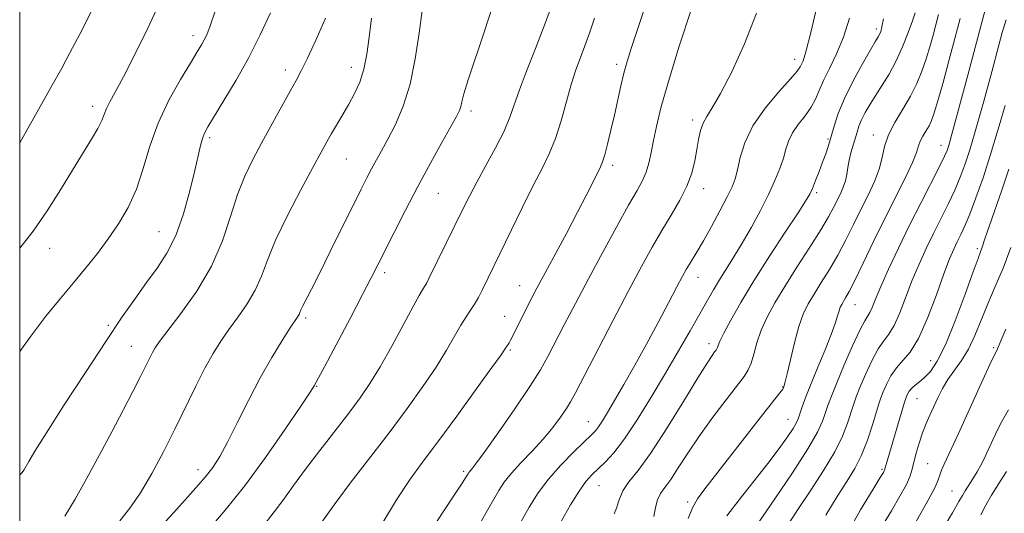
# Model space of a CAD drawing. Extents: x 2064800 to 2067700, y 337300 to 340200.
# Drawn here: x 2065000 to 2065202, y 338343 to 338444 of the extents above; entities that cross this region are included whole.
import ezdxf

# ---------------------------------------------------------------- set-up
doc = ezdxf.new("R2010")
doc.units = 0
doc.header["$MEASUREMENT"] = 0
for name, color, linetype, lineweight in [('32000', 7, 'Continuous', 0), ('DTM SPOT ELEVATION', 2, 'Continuous', 13), ('INDEX CONTOUR', 41, 'Continuous', 13), ('INTERMEDIATE CONTOUR', 44, 'Continuous', 0)]:
    doc.layers.add(name, color=color, linetype=linetype, lineweight=lineweight)

msp = doc.modelspace()

# ---------------------------------------------------------------- linework, layer by layer
at = {"layer": '32000', "flags": 128}
msp.add_lwpolyline([(2065000, 337500), (2067500, 337500), (2067500, 340000), (2065000, 340000), (2065000, 337500)], dxfattribs=at)
at = {"layer": 'DTM SPOT ELEVATION'}
for p in [(2065035.6, 338440.68, 1301.5), (2065175.93, 338442.06, 1327.6), (2065068.13, 338434.18, 1307.4), (2065122.58, 338434.77, 1317.6), (2065159.2, 338435.79, 1323.4), (2065054.59, 338433.65, 1305.5), (2065015, 338426.15, 1299.5), (2065092.69, 338425.18, 1312.4), (2065138.22, 338423.33, 1321.6), (2065175.36, 338420.26, 1331.4), (2065039.03, 338419.68, 1304.3), (2065166.04, 338419.41, 1327.8), (2065189.22, 338418.16, 1335.3), (2065067.06, 338415.3, 1308.9), (2065121.82, 338414.03, 1318.4), (2065085.98, 338408.27, 1312.9), (2065140.51, 338409.24, 1322.6), (2065163.72, 338408.41, 1328.3), (2065028.64, 338400.38, 1303.1), (2065006.16, 338396.97, 1300.7), (2065196.71, 338396.88, 1341.7), (2065074.97, 338391.97, 1312.4), (2065139.34, 338391.02, 1324.7), (2065102.67, 338389.3, 1317.2), (2065171.59, 338385.4, 1334.8), (2065058.73, 338382.63, 1310.3), (2065099.61, 338382.99, 1317.2), (2065018.21, 338381.13, 1303.7), (2065022.96, 338376.86, 1305.2), (2065100.74, 338376.08, 1318.2), (2065141.59, 338377.39, 1327.5), (2065200.04, 338376.53, 1345.8), (2065187.07, 338373.87, 1341.1), (2065061.01, 338368.64, 1312.1), (2065156.68, 338368.5, 1331.9), (2065184.3, 338366.1, 1342.9), (2065157.78, 338361.83, 1333.2), (2065116.78, 338361.32, 1323.2), (2065036.62, 338351.5, 1309.4), (2065177.12, 338351.52, 1341.8), (2065186.51, 338352.7, 1345.1), (2065091.18, 338351.17, 1319.7), (2065118.95, 338348.17, 1326.9), (2065191.45, 338347.09, 1347.1), (2065137.21, 338344.85, 1331.7)]:
    msp.add_point(p, dxfattribs=at)
at = {"layer": 'INDEX CONTOUR'}
for points in [[(2065028.894, 338447.825, 1300), (2065026.343, 338442.214, 1300), (2065023.665, 338436.768, 1300), (2065021.31, 338432.213, 1300), (2065019.624, 338429.076, 1300), (2065018.529, 338427.071, 1300), (2065017.844, 338425.71, 1300), (2065016.865, 338423.268, 1300), (2065016.066, 338421.625, 1300), (2065014.772, 338419.396, 1300), (2065010.84, 338413.037, 1300), (2065008.355, 338408.968, 1300), (2065005.634, 338404.651, 1300), (2065002.755, 338400.472, 1300), (2065000, 338396.982, 1300)], [(2065082.685, 338445.859, 1310), (2065082.017, 338441.165, 1310), (2065081.253, 338435.88, 1310), (2065080.213, 338430.699, 1310), (2065078.787, 338426.194, 1310), (2065077.163, 338422.447, 1310), (2065075.604, 338419.415, 1310), (2065074.309, 338417.023, 1310), (2065072.285, 338413.307, 1310), (2065071.324, 338411.469, 1310), (2065070.141, 338409.126, 1310), (2065063.796, 338396.314, 1310), (2065061.558, 338391.829, 1310), (2065059.916, 338388.591, 1310), (2065058.161, 338385.155, 1310), (2065057.775, 338384.311, 1310), (2065057.553, 338383.767, 1310), (2065057.379, 338383.374, 1310), (2065057.125, 338382.949, 1310), (2065055.568, 338380.612, 1310), (2065053.913, 338378.048, 1310), (2065051.78, 338374.566, 1310), (2065049.397, 338370.361, 1310), (2065046.982, 338365.7, 1310), (2065044.7, 338361.093, 1310), (2065042.708, 338357.116, 1310), (2065041.089, 338354.165, 1310), (2065039.637, 338351.929, 1310), (2065038.073, 338349.913, 1310), (2065036.181, 338347.72, 1310), (2065034, 338345.302, 1310), (2065031.631, 338342.71, 1310), (2065029.204, 338340.032, 1310)], [(2065137.953, 338446.18, 1320), (2065135.475, 338438.488, 1320), (2065133.235, 338431.25, 1320), (2065131.698, 338425.838, 1320), (2065130.758, 338422.015, 1320), (2065130.164, 338419.139, 1320), (2065129.693, 338416.673, 1320), (2065129.227, 338414.502, 1320), (2065128.675, 338412.615, 1320), (2065127.927, 338410.899, 1320), (2065126.792, 338408.839, 1320), (2065125.063, 338405.815, 1320), (2065122.626, 338401.431, 1320), (2065119.757, 338396.16, 1320), (2065116.827, 338390.7, 1320), (2065114.157, 338385.651, 1320), (2065111.856, 338381.243, 1320), (2065108.493, 338374.742, 1320), (2065106.94, 338371.989, 1320), (2065104.781, 338368.558, 1320), (2065101.695, 338363.979, 1320), (2065098.288, 338359.076, 1320), (2065095.391, 338354.995, 1320), (2065093.631, 338352.587, 1320), (2065092.793, 338351.508, 1320), (2065092.268, 338350.879, 1320), (2065092.122, 338350.655, 1320), (2065091.733, 338349.994, 1320), (2065090.912, 338348.725, 1320), (2065088.981, 338345.807, 1320), (2065085.65, 338340.823, 1320)], [(2065183.921, 338445.349, 1330), (2065183.383, 338443.713, 1330), (2065182.512, 338441.308, 1330), (2065181.336, 338438.344, 1330), (2065179.979, 338435.345, 1330), (2065178.553, 338432.728, 1330), (2065177.14, 338430.475, 1330), (2065175.814, 338428.459, 1330), (2065174.643, 338426.584, 1330), (2065173.664, 338424.867, 1330), (2065172.906, 338423.355, 1330), (2065172.372, 338422.061, 1330), (2065171.974, 338420.862, 1330), (2065171.159, 338418.164, 1330), (2065170.713, 338416.614, 1330), (2065170.344, 338415.057, 1330), (2065170.1, 338413.577, 1330), (2065169.895, 338412.175, 1330), (2065169.61, 338410.828, 1330), (2065169.153, 338409.512, 1330), (2065168.557, 338408.19, 1330), (2065167.145, 338405.333, 1330), (2065166.122, 338403.424, 1330), (2065164.547, 338400.764, 1330), (2065162.273, 338397.175, 1330), (2065159.642, 338393.1, 1330), (2065157.116, 338389.135, 1330), (2065155.066, 338385.741, 1330), (2065153.495, 338382.826, 1330), (2065152.314, 338380.156, 1330), (2065151.432, 338377.58, 1330), (2065150.758, 338375.236, 1330), (2065150.202, 338373.343, 1330), (2065149.634, 338371.979, 1330), (2065148.777, 338370.662, 1330), (2065145.072, 338365.869, 1330), (2065142.358, 338362.268, 1330), (2065139.624, 338358.466, 1330), (2065137.241, 338354.909, 1330), (2065135.272, 338351.835, 1330), (2065133.703, 338349.437, 1330), (2065132.512, 338347.795, 1330), (2065131.64, 338346.569, 1330), (2065131.02, 338345.312, 1330), (2065130.583, 338343.702, 1330), (2065130.258, 338341.88, 1330)], [(2065202.385, 338426.333, 1340), (2065200.981, 338421.45, 1340), (2065199.418, 338416.271, 1340), (2065197.858, 338411.476, 1340), (2065196.401, 338407.331, 1340), (2065195.133, 338404.002, 1340), (2065194.112, 338401.571, 1340), (2065193.281, 338399.789, 1340), (2065192.557, 338398.326, 1340), (2065191.841, 338396.822, 1340), (2065190.985, 338394.796, 1340), (2065189.829, 338391.739, 1340), (2065188.274, 338387.405, 1340), (2065186.469, 338382.609, 1340), (2065184.622, 338378.432, 1340), (2065182.915, 338375.66, 1340), (2065181.391, 338373.894, 1340), (2065180.064, 338372.443, 1340), (2065178.945, 338370.776, 1340), (2065178.043, 338369.02, 1340), (2065177.366, 338367.461, 1340), (2065176.889, 338366.255, 1340), (2065176.468, 338365.031, 1340), (2065175.133, 338360.681, 1340), (2065174.098, 338357.568, 1340), (2065172.877, 338354.46, 1340), (2065171.499, 338351.712, 1340), (2065169.881, 338349.034, 1340), (2065167.917, 338345.976, 1340), (2065165.544, 338342.168, 1340)], [(2065202.683, 338351.075, 1350), (2065201.074, 338348.613, 1350), (2065199.595, 338346.237, 1350), (2065198.447, 338344.212, 1350), (2065197.385, 338342.218, 1350)]]:
    msp.add_polyline3d(points, dxfattribs=at)
at = {"layer": 'INTERMEDIATE CONTOUR'}
for points in [[(2065130.577, 338453.097, 1318), (2065125.591, 338438.013, 1318), (2065124.758, 338435.343, 1318), (2065124.115, 338432.99, 1318), (2065123.485, 338430.36, 1318), (2065122.137, 338424.333, 1318), (2065121.418, 338421.224, 1318), (2065120.732, 338418.398, 1318), (2065120.154, 338416.184, 1318), (2065119.719, 338414.763, 1318), (2065119.292, 338413.722, 1318), (2065117.769, 338410.622, 1318), (2065116.426, 338407.935, 1318), (2065114.59, 338404.374, 1318), (2065112.276, 338400.01, 1318), (2065106.233, 338388.772, 1318), (2065105.201, 338386.806, 1318), (2065100.733, 338377.938, 1318), (2065100.506, 338377.533, 1318), (2065100.292, 338377.205, 1318), (2065099.894, 338376.635, 1318), (2065099.636, 338376.243, 1318), (2065098.856, 338375.114, 1318), (2065097.005, 338372.508, 1318), (2065093.769, 338368.01, 1318), (2065089.775, 338362.507, 1318), (2065085.89, 338357.215, 1318), (2065082.75, 338352.997, 1318), (2065080.09, 338349.308, 1318), (2065077.417, 338345.253, 1318), (2065074.411, 338340.27, 1318)], [(2065199.788, 338451.782, 1336), (2065197.67, 338443.618, 1336), (2065196.25, 338438.209, 1336), (2065194.751, 338432.578, 1336), (2065191.464, 338420.422, 1336), (2065191.029, 338418.86, 1336), (2065190.751, 338417.922, 1336), (2065190.467, 338417.095, 1336), (2065189.943, 338415.886, 1336), (2065188.928, 338413.814, 1336), (2065185.122, 338406.376, 1336), (2065182.784, 338401.728, 1336), (2065180.503, 338397.035, 1336), (2065178.463, 338392.693, 1336), (2065176.842, 338389.096, 1336), (2065175.749, 338386.524, 1336), (2065175.062, 338384.839, 1336), (2065174.598, 338383.792, 1336), (2065174.167, 338383.068, 1336), (2065173.562, 338382.078, 1336), (2065172.568, 338380.162, 1336), (2065171.069, 338376.922, 1336), (2065169.352, 338373.009, 1336), (2065167.801, 338369.337, 1336), (2065166.708, 338366.604, 1336), (2065165.988, 338364.639, 1336), (2065165.465, 338363.055, 1336), (2065164.911, 338361.43, 1336), (2065163.886, 338359.202, 1336), (2065161.902, 338355.772, 1336), (2065158.715, 338350.863, 1336), (2065155.073, 338345.488, 1336), (2065150.153, 338338.328, 1336)], [(2065110.025, 338449.075, 1314), (2065107.969, 338443.368, 1314), (2065105.945, 338438.06, 1314), (2065104.121, 338433.407, 1314), (2065102.651, 338429.556, 1314), (2065100.672, 338423.895, 1314), (2065099.478, 338421.063, 1314), (2065097.758, 338417.648, 1314), (2065095.766, 338413.976, 1314), (2065093.883, 338410.552, 1314), (2065092.379, 338407.716, 1314), (2065091.087, 338405.148, 1314), (2065084.111, 338390.889, 1314), (2065083.55, 338389.776, 1314), (2065083.169, 338389.096, 1314), (2065082.764, 338388.454, 1314), (2065082.072, 338387.302, 1314), (2065080.814, 338385.047, 1314), (2065076.427, 338376.897, 1314), (2065074.029, 338372.615, 1314), (2065071.928, 338369.177, 1314), (2065069.896, 338366.221, 1314), (2065067.571, 338363.12, 1314), (2065061.622, 338355.433, 1314), (2065058.688, 338351.572, 1314), (2065056.236, 338348.224, 1314), (2065054.234, 338345.431, 1314), (2065052.559, 338343.148, 1314), (2065049.431, 338339.166, 1314)], [(2065015.679, 338447.669, 1298), (2065012.866, 338442.032, 1298), (2065010.314, 338437.146, 1298), (2065008.628, 338434.015, 1298), (2065006.379, 338430.02, 1298), (2065002.926, 338423.79, 1298), (2065000.735, 338419.889, 1298), (2065000, 338418.627, 1298)], [(2065097.238, 338447.05, 1312), (2065095.43, 338441.418, 1312), (2065092.098, 338431.594, 1312), (2065091.229, 338428.723, 1312), (2065090.824, 338427.073, 1312), (2065090.61, 338426.1, 1312), (2065090.326, 338425.267, 1312), (2065089.729, 338424.065, 1312), (2065088.582, 338421.993, 1312), (2065086.735, 338418.702, 1312), (2065084.377, 338414.458, 1312), (2065081.786, 338409.682, 1312), (2065079.223, 338404.796, 1312), (2065076.891, 338400.234, 1312), (2065073.552, 338393.586, 1312), (2065072.205, 338390.933, 1312), (2065070.409, 338387.47, 1312), (2065067.843, 338382.584, 1312), (2065062.645, 338372.77, 1312), (2065060.471, 338368.743, 1312), (2065060.257, 338368.374, 1312), (2065059.518, 338367.225, 1312), (2065057.723, 338364.527, 1312), (2065054.542, 338359.829, 1312), (2065050.454, 338353.97, 1312), (2065046.142, 338348.099, 1312), (2065042.188, 338343.146, 1312), (2065035.98, 338335.849, 1312)], [(2065164.008, 338447.786, 1324), (2065162.489, 338441.297, 1324), (2065161.469, 338437.371, 1324), (2065160.882, 338435.532, 1324), (2065160.562, 338434.791, 1324), (2065160.296, 338434.252, 1324), (2065159.694, 338433.392, 1324), (2065158.322, 338431.777, 1324), (2065155.941, 338429.126, 1324), (2065153.108, 338425.756, 1324), (2065150.579, 338422.131, 1324), (2065148.928, 338418.671, 1324), (2065147.999, 338415.608, 1324), (2065147.456, 338413.127, 1324), (2065146.981, 338411.282, 1324), (2065146.343, 338409.615, 1324), (2065145.326, 338407.536, 1324), (2065143.814, 338404.662, 1324), (2065142.062, 338401.435, 1324), (2065140.421, 338398.498, 1324), (2065139.161, 338396.342, 1324), (2065137.537, 338393.71, 1324), (2065136.909, 338392.643, 1324), (2065136.137, 338391.228, 1324), (2065134.979, 338389.029, 1324), (2065133.269, 338385.756, 1324), (2065131.13, 338381.701, 1324), (2065128.76, 338377.302, 1324), (2065126.354, 338372.97, 1324), (2065124.099, 338369.009, 1324), (2065122.183, 338365.695, 1324), (2065120.739, 338363.227, 1324), (2065119.691, 338361.495, 1324), (2065118.909, 338360.311, 1324), (2065118.23, 338359.452, 1324), (2065117.345, 338358.542, 1324), (2065115.911, 338357.176, 1324), (2065113.722, 338355.065, 1324), (2065111.126, 338352.419, 1324), (2065108.606, 338349.567, 1324), (2065106.512, 338346.738, 1324), (2065104.653, 338343.752, 1324), (2065102.705, 338340.325, 1324)], [(2065040.292, 338446.109, 1302), (2065039.122, 338442.699, 1302), (2065038.406, 338440.854, 1302), (2065037.889, 338439.786, 1302), (2065037.319, 338438.77, 1302), (2065036.454, 338437.33, 1302), (2065035.057, 338435.05, 1302), (2065033.006, 338431.654, 1302), (2065030.651, 338427.409, 1302), (2065028.457, 338422.717, 1302), (2065026.761, 338417.951, 1302), (2065025.369, 338413.345, 1302), (2065023.957, 338409.102, 1302), (2065022.269, 338405.364, 1302), (2065020.322, 338402.03, 1302), (2065018.2, 338398.938, 1302), (2065015.966, 338395.94, 1302), (2065013.602, 338392.94, 1302), (2065011.069, 338389.855, 1302), (2065008.334, 338386.59, 1302), (2065005.396, 338383, 1302), (2065002.259, 338378.928, 1302), (2065000, 338375.787, 1302)], [(2065051.488, 338445.367, 1304), (2065049.417, 338440.872, 1304), (2065047.047, 338436.209, 1304), (2065044.456, 338431.555, 1304), (2065041.961, 338427.33, 1304), (2065038.663, 338421.912, 1304), (2065037.956, 338420.61, 1304), (2065037.535, 338419.52, 1304), (2065037.147, 338418.103, 1304), (2065036.653, 338416.011, 1304), (2065035.943, 338412.944, 1304), (2065034.93, 338408.779, 1304), (2065033.62, 338404.091, 1304), (2065032.041, 338399.633, 1304), (2065030.224, 338395.964, 1304), (2065028.216, 338392.869, 1304), (2065026.064, 338389.94, 1304), (2065023.76, 338386.762, 1304), (2065021.064, 338382.885, 1304), (2065017.676, 338377.849, 1304), (2065013.488, 338371.486, 1304), (2065009.146, 338364.798, 1304), (2065005.485, 338359.076, 1304), (2065003.129, 338355.294, 1304), (2065001.851, 338353.149, 1304), (2065000.829, 338351.358, 1304), (2065000.476, 338350.89, 1304), (2065000, 338350.43, 1304)], [(2065062.806, 338444.282, 1306), (2065060.86, 338439.854, 1306), (2065059.098, 338436.046, 1306), (2065057.824, 338433.45, 1306), (2065056.773, 338431.485, 1306), (2065055.54, 338429.276, 1306), (2065053.831, 338426.184, 1306), (2065049.765, 338418.73, 1306), (2065047.914, 338415.256, 1306), (2065046.264, 338411.818, 1306), (2065044.767, 338408.004, 1306), (2065043.322, 338403.519, 1306), (2065041.638, 338398.528, 1306), (2065039.37, 338393.312, 1306), (2065036.353, 338388.184, 1306), (2065033.125, 338383.595, 1306), (2065028.71, 338377.805, 1306), (2065027.809, 338376.511, 1306), (2065027.27, 338375.571, 1306), (2065026.71, 338374.464, 1306), (2065024.823, 338370.654, 1306), (2065023.247, 338367.556, 1306), (2065021.258, 338363.712, 1306), (2065018.936, 338359.29, 1306), (2065016.379, 338354.506, 1306), (2065013.784, 338349.749, 1306), (2065011.362, 338345.451, 1306), (2065009.282, 338341.953, 1306)], [(2065072.273, 338444.287, 1308), (2065071.774, 338440.392, 1308), (2065071.288, 338436.882, 1308), (2065070.675, 338433.798, 1308), (2065069.83, 338431.15, 1308), (2065068.784, 338428.811, 1308), (2065067.607, 338426.628, 1308), (2065066.371, 338424.486, 1308), (2065064.052, 338420.569, 1308), (2065063.068, 338418.851, 1308), (2065061.909, 338416.749, 1308), (2065060.207, 338413.602, 1308), (2065057.756, 338409.025, 1308), (2065055.005, 338403.712, 1308), (2065052.568, 338398.631, 1308), (2065050.876, 338394.523, 1308), (2065049.636, 338391.224, 1308), (2065048.375, 338388.343, 1308), (2065046.739, 338385.566, 1308), (2065044.859, 338382.874, 1308), (2065042.985, 338380.323, 1308), (2065041.3, 338377.904, 1308), (2065039.709, 338375.354, 1308), (2065038.045, 338372.346, 1308), (2065036.177, 338368.646, 1308), (2065031.884, 338359.809, 1308), (2065029.543, 338355.145, 1308), (2065027.163, 338350.692, 1308), (2065024.83, 338346.758, 1308), (2065022.614, 338343.558, 1308), (2065020.546, 338340.943, 1308)], [(2065118.072, 338444.254, 1316), (2065117.03, 338441.218, 1316), (2065116.086, 338438.592, 1316), (2065115.171, 338436.166, 1316), (2065114.249, 338433.636, 1316), (2065113.293, 338430.67, 1316), (2065111.198, 338423.204, 1316), (2065110.039, 338419.549, 1316), (2065108.776, 338416.418, 1316), (2065107.299, 338413.389, 1316), (2065105.484, 338409.858, 1316), (2065103.288, 338405.46, 1316), (2065101.001, 338400.781, 1316), (2065094.977, 338388.395, 1316), (2065094.205, 338386.891, 1316), (2065093.418, 338385.502, 1316), (2065092.6, 338384.237, 1316), (2065091.69, 338382.884, 1316), (2065090.62, 338381.177, 1316), (2065087.651, 338376.018, 1316), (2065085.517, 338372.562, 1316), (2065082.817, 338368.554, 1316), (2065079.583, 338364.043, 1316), (2065075.876, 338359.085, 1316), (2065067.898, 338348.701, 1316), (2065064.585, 338344.29, 1316), (2065062.221, 338340.91, 1316)], [(2065151.332, 338445.295, 1322), (2065148.883, 338438.96, 1322), (2065146.28, 338433.263, 1322), (2065143.96, 338428.778, 1322), (2065142.258, 338425.871, 1322), (2065141.109, 338424.067, 1322), (2065140.346, 338422.684, 1322), (2065139.818, 338421.151, 1322), (2065139.421, 338419.356, 1322), (2065139.066, 338417.296, 1322), (2065138.655, 338414.978, 1322), (2065138.037, 338412.437, 1322), (2065137.055, 338409.712, 1322), (2065135.606, 338406.838, 1322), (2065133.821, 338403.817, 1322), (2065131.884, 338400.642, 1322), (2065129.909, 338397.236, 1322), (2065127.718, 338393.243, 1322), (2065125.057, 338388.233, 1322), (2065121.827, 338382.063, 1322), (2065114.142, 338367.259, 1322), (2065113.149, 338365.434, 1322), (2065112.28, 338364.034, 1322), (2065111.077, 338362.272, 1322), (2065109.472, 338360.12, 1322), (2065107.499, 338357.739, 1322), (2065105.238, 338355.288, 1322), (2065102.958, 338352.917, 1322), (2065100.981, 338350.772, 1322), (2065099.523, 338348.936, 1322), (2065098.404, 338347.219, 1322), (2065096.096, 338343.165, 1322), (2065094.544, 338340.515, 1322)], [(2065170.412, 338444.254, 1326), (2065169.193, 338440.385, 1326), (2065167.771, 338436.933, 1326), (2065166.332, 338433.958, 1326), (2065165.101, 338431.459, 1326), (2065164.216, 338429.405, 1326), (2065163.468, 338427.635, 1326), (2065162.564, 338425.956, 1326), (2065161.309, 338424.216, 1326), (2065159.921, 338422.442, 1326), (2065158.716, 338420.699, 1326), (2065157.92, 338419.025, 1326), (2065157.381, 338417.325, 1326), (2065156.856, 338415.475, 1326), (2065156.129, 338413.359, 1326), (2065155.125, 338410.899, 1326), (2065153.794, 338408.028, 1326), (2065152.128, 338404.745, 1326), (2065150.27, 338401.308, 1326), (2065148.404, 338398.04, 1326), (2065146.679, 338395.193, 1326), (2065143.749, 338390.53, 1326), (2065142.505, 338388.452, 1326), (2065141.215, 338386.208, 1326), (2065139.661, 338383.475, 1326), (2065137.675, 338380.01, 1326), (2065135.294, 338375.894, 1326), (2065132.606, 338371.287, 1326), (2065129.723, 338366.412, 1326), (2065126.854, 338361.734, 1326), (2065124.233, 338357.789, 1326), (2065122.041, 338354.958, 1326), (2065120.251, 338353.032, 1326), (2065117.525, 338350.457, 1326), (2065116.297, 338349.06, 1326), (2065114.886, 338347.07, 1326), (2065113.155, 338344.252, 1326), (2065111.275, 338340.986, 1326)], [(2065188.742, 338445.05, 1332), (2065187.6, 338440.797, 1332), (2065186.925, 338438.408, 1332), (2065186.167, 338435.92, 1332), (2065185.311, 338433.409, 1332), (2065184.28, 338430.862, 1332), (2065182.98, 338428.245, 1332), (2065181.388, 338425.547, 1332), (2065179.766, 338422.856, 1332), (2065178.448, 338420.287, 1332), (2065177.653, 338417.904, 1332), (2065177.131, 338415.604, 1332), (2065176.519, 338413.236, 1332), (2065175.539, 338410.678, 1332), (2065174.248, 338407.915, 1332), (2065172.786, 338404.963, 1332), (2065171.268, 338401.853, 1332), (2065169.696, 338398.684, 1332), (2065168.046, 338395.572, 1332), (2065166.323, 338392.627, 1332), (2065164.641, 338389.936, 1332), (2065163.147, 338387.579, 1332), (2065161.939, 338385.545, 1332), (2065160.941, 338383.469, 1332), (2065160.029, 338380.892, 1332), (2065159.12, 338377.564, 1332), (2065158.285, 338374.069, 1332), (2065157.632, 338371.189, 1332), (2065157.237, 338369.506, 1332), (2065157.04, 338368.763, 1332), (2065156.947, 338368.497, 1332), (2065156.867, 338368.305, 1332), (2065156.711, 338368.033, 1332), (2065156.394, 338367.589, 1332), (2065152.596, 338362.776, 1332), (2065140.717, 338347.529, 1332), (2065139.243, 338345.477, 1332), (2065138.205, 338343.616, 1332), (2065137.302, 338341.444, 1332)], [(2065177.437, 338444.115, 1328), (2065177.105, 338442.463, 1328), (2065176.841, 338441.507, 1328), (2065176.605, 338440.941, 1328), (2065176.325, 338440.43, 1328), (2065175.792, 338439.535, 1328), (2065174.766, 338437.79, 1328), (2065173.117, 338434.912, 1328), (2065171.179, 338431.36, 1328), (2065169.399, 338427.777, 1328), (2065168.119, 338424.683, 1328), (2065167.26, 338422.105, 1328), (2065166.639, 338419.95, 1328), (2065166.093, 338418.108, 1328), (2065165.539, 338416.407, 1328), (2065164.917, 338414.658, 1328), (2065164.193, 338412.752, 1328), (2065163.452, 338410.876, 1328), (2065162.799, 338409.298, 1328), (2065162.25, 338408.106, 1328), (2065161.426, 338406.687, 1328), (2065159.854, 338404.247, 1328), (2065157.242, 338400.271, 1328), (2065154.022, 338395.331, 1328), (2065150.807, 338390.272, 1328), (2065148.112, 338385.818, 1328), (2065146.048, 338382.206, 1328), (2065144.627, 338379.553, 1328), (2065143.824, 338377.905, 1328), (2065143.457, 338377.019, 1328), (2065143.312, 338376.58, 1328), (2065143.199, 338376.308, 1328), (2065143.027, 338376.044, 1328), (2065142.736, 338375.666, 1328), (2065142.215, 338374.965, 1328), (2065141.172, 338373.402, 1328), (2065139.267, 338370.352, 1328), (2065136.331, 338365.517, 1328), (2065132.875, 338359.902, 1328), (2065129.578, 338354.834, 1328), (2065126.992, 338351.306, 1328), (2065125.13, 338348.966, 1328), (2065123.88, 338347.125, 1328), (2065123.107, 338345.27, 1328), (2065122.595, 338343.588, 1328), (2065122.109, 338342.442, 1328)], [(2065193.164, 338444.18, 1334), (2065192.08, 338440.081, 1334), (2065190.863, 338435.529, 1334), (2065189.642, 338431.042, 1334), (2065188.597, 338427.304, 1334), (2065187.852, 338424.804, 1334), (2065187.295, 338423.244, 1334), (2065186.762, 338422.133, 1334), (2065186.135, 338421.07, 1334), (2065185.497, 338420.009, 1334), (2065184.977, 338418.997, 1334), (2065184.632, 338418.001, 1334), (2065184.21, 338416.681, 1334), (2065183.382, 338414.627, 1334), (2065181.911, 338411.543, 1334), (2065177.686, 338403.101, 1334), (2065175.39, 338398.374, 1334), (2065173.27, 338393.945, 1334), (2065171.546, 338390.38, 1334), (2065170.372, 338388.079, 1334), (2065169.639, 338386.773, 1334), (2065168.833, 338385.443, 1334), (2065168.547, 338384.848, 1334), (2065168.287, 338384.112, 1334), (2065167.995, 338383.084, 1334), (2065167.519, 338381.544, 1334), (2065166.694, 338379.253, 1334), (2065165.425, 338376.108, 1334), (2065163.94, 338372.555, 1334), (2065162.543, 338369.181, 1334), (2065161.476, 338366.454, 1334), (2065160.73, 338364.401, 1334), (2065159.889, 338361.935, 1334), (2065159.498, 338361.055, 1334), (2065158.835, 338359.923, 1334), (2065157.704, 338358.216, 1334), (2065156.007, 338355.846, 1334), (2065153.676, 338352.778, 1334), (2065147.743, 338345.284, 1334), (2065145.245, 338341.973, 1334)], [(2065202.622, 338443.934, 1338), (2065201.811, 338441.34, 1338), (2065201.079, 338438.717, 1338), (2065199.633, 338433.273, 1338), (2065197.993, 338427.237, 1338), (2065197.065, 338423.885, 1338), (2065196.095, 338420.48, 1338), (2065195.125, 338417.244, 1338), (2065194.174, 338414.328, 1338), (2065193.173, 338411.614, 1338), (2065192.031, 338408.908, 1338), (2065190.686, 338406.061, 1338), (2065187.67, 338400.027, 1338), (2065186.171, 338396.928, 1338), (2065184.724, 338393.745, 1338), (2065183.336, 338390.417, 1338), (2065180.765, 338383.725, 1338), (2065179.61, 338381.112, 1338), (2065178.541, 338379.364, 1338), (2065177.477, 338377.986, 1338), (2065176.316, 338376.302, 1338), (2065175.007, 338373.849, 1338), (2065173.698, 338371.014, 1338), (2065172.583, 338368.399, 1338), (2065171.798, 338366.43, 1338), (2065171.228, 338364.835, 1338), (2065170.022, 338361.056, 1338), (2065168.992, 338358.385, 1338), (2065167.389, 338355.116, 1338), (2065165.107, 338351.287, 1338), (2065162.477, 338347.261, 1338), (2065159.944, 338343.477, 1338), (2065157.848, 338340.248, 1338)], [(2065203.189, 338413.249, 1342), (2065201.789, 338409.136, 1342), (2065199.099, 338401.449, 1342), (2065198.316, 338399.133, 1342), (2065197.625, 338396.986, 1342), (2065197.359, 338396.26, 1342), (2065196.844, 338394.896, 1342), (2065195.832, 338392.122, 1342), (2065194.176, 338387.521, 1342), (2065192.153, 338382.083, 1342), (2065190.142, 338377.149, 1342), (2065188.445, 338373.752, 1342), (2065187.049, 338371.683, 1342), (2065185.864, 338370.427, 1342), (2065184.818, 338369.535, 1342), (2065183.923, 338368.831, 1342), (2065183.213, 338368.21, 1342), (2065182.706, 338367.593, 1342), (2065182.367, 338367.011, 1342), (2065182.148, 338366.522, 1342), (2065181.985, 338366.098, 1342), (2065181.752, 338365.369, 1342), (2065177.649, 338351.413, 1342), (2065177.574, 338351.242, 1342), (2065177.385, 338350.908, 1342), (2065176.747, 338349.859, 1342), (2065175.27, 338347.454, 1342), (2065172.705, 338343.222, 1342), (2065169.374, 338337.374, 1342)], [(2065203.574, 338397.109, 1344), (2065201.966, 338392.888, 1344), (2065200.361, 338389.109, 1344), (2065198.848, 338385.591, 1344), (2065197.481, 338382.212, 1344), (2065196.187, 338379.056, 1344), (2065194.857, 338376.261, 1344), (2065193.422, 338373.913, 1344), (2065190.64, 338370.01, 1344), (2065189.52, 338368.136, 1344), (2065188.576, 338366.272, 1344), (2065187.736, 338364.458, 1344), (2065186.942, 338362.708, 1344), (2065186.18, 338360.939, 1344), (2065185.448, 338359.038, 1344), (2065184.753, 338356.956, 1344), (2065184.141, 338354.878, 1344), (2065183.666, 338353.051, 1344), (2065183.326, 338351.607, 1344), (2065182.901, 338350.223, 1344), (2065182.119, 338348.464, 1344), (2065180.784, 338346.01, 1344), (2065179.024, 338343.017, 1344), (2065175.033, 338336.43, 1344)], [(2065202.56, 338380.34, 1346), (2065201.49, 338377.941, 1346), (2065201.023, 338376.792, 1346), (2065200.836, 338376.291, 1346), (2065200.627, 338375.851, 1346), (2065200.176, 338374.949, 1346), (2065199.285, 338373.079, 1346), (2065197.842, 338369.942, 1346), (2065192.816, 338358.897, 1346), (2065189.886, 338352.587, 1346), (2065189.334, 338351.353, 1346), (2065188.952, 338350.362, 1346), (2065188.643, 338349.405, 1346), (2065188.016, 338347.909, 1346), (2065186.607, 338345.21, 1346), (2065184.166, 338340.972, 1346)], [(2065203.096, 338363.768, 1348), (2065201.76, 338361.489, 1348), (2065200.833, 338359.685, 1348), (2065198.629, 338354.933, 1348), (2065198.06, 338353.744, 1348), (2065197.4, 338352.44, 1348), (2065196.631, 338351.048, 1348), (2065195.761, 338349.615, 1348), (2065194.179, 338347.125, 1348), (2065193.632, 338346.205, 1348), (2065192.907, 338344.944, 1348), (2065191.555, 338342.645, 1348), (2065189.296, 338338.908, 1348)]]:
    msp.add_polyline3d(points, dxfattribs=at)

doc.saveas('drawing.dxf')
